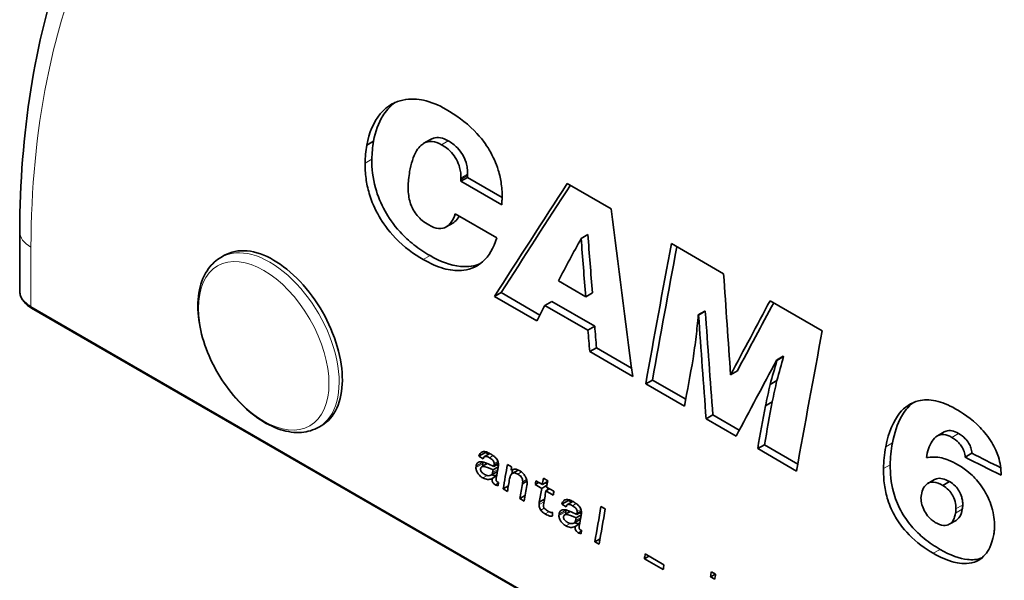
# Model space of a CAD drawing. Units: millimetres. Extents: x 16 to 3197, y -86 to 404.
# Drawn here: x 88 to 140, y 290 to 320 of the extents above; entities that cross this region are included whole.
import ezdxf

# ---------------------------------------------------------------- set-up
doc = ezdxf.new("R2010")
doc.units = ezdxf.units.MM
doc.header["$LTSCALE"] = 2
doc.layers.add('Spigoli tangenti', color=9, linetype='Continuous', lineweight=13, true_color=0x808080)
doc.layers.add('Visibile', color=7, linetype='Continuous', lineweight=35)

msp = doc.modelspace()

# ---------------------------------------------------------------- linework, layer by layer
at = {"layer": 'Spigoli tangenti'}
for p, q in [((110.0204, 313.357), (110.374, 313.5611)), ((106.0022, 312.3866), (106.3558, 312.5908)), ((111.0381, 311.6016), (111.3917, 311.8057)), ((111.0368, 311.5255), (111.3904, 311.7296)), ((109.059, 307.3213), (109.4126, 307.5254)), ((169.3827, 258.1149), (88.419, 304.8593)), ((136.857, 297.9748), (137.2107, 298.179)), ((133.3788, 297.4738), (133.7325, 297.678)), ((112.543, 296.9014), (112.7361, 297.0129)), ((111.8304, 296.3847), (112.184, 296.5888)), ((111.838, 296.4643), (112.1916, 296.6684)), ((112.7075, 296.1271), (112.9754, 296.2817)), ((112.7762, 296.5111), (113.001, 296.6409)), ((112.7839, 296.5908), (112.984, 296.7063)), ((133.2651, 296.3326), (133.6187, 296.5367)), ((112.1923, 295.843), (112.4123, 295.97)), ((114.0313, 296.0421), (114.2263, 296.1547)), ((114.2863, 295.6443), (114.4902, 295.762)), ((112.8425, 295.4811), (113.0136, 295.5799)), ((115.153, 294.4412), (115.4101, 294.5896)), ((115.2417, 294.148), (115.4222, 294.2522)), ((116.2032, 293.9441), (116.5567, 294.1482)), ((116.9081, 294.3812), (117.1012, 294.4927)), ((117.149, 294.0706), (117.3491, 294.1861)), ((137.054, 293.9986), (137.4076, 294.2028)), ((137.0754, 294.2234), (137.429, 294.4275)), ((115.4673, 293.9522), (115.6678, 294.068)), ((116.1955, 293.8645), (116.5491, 294.0686)), ((117.0726, 293.6069), (117.3405, 293.7615)), ((117.1413, 293.9909), (117.3661, 294.1207)), ((116.5575, 293.3228), (116.7775, 293.4498)), ((117.2076, 292.9609), (117.3787, 293.0597)), ((135.8823, 291.8835), (136.2359, 292.0877))]:
    msp.add_line(p, q, dxfattribs=at)
for centre, major_axis, ratio, start_param, end_param in [((89.8379, 308.7812), (-2, 0.0058), 0.5754193, 0, 0.7870621), ((100.9928, 302.974), (2.575, -4.46), 0.5773503, 0, 3.1415927), ((936.9471, 794.5939), (600, 1039.2305), 0.5773503, 2.3528556, 2.3560278), ((88.5604, 304.9409), (-0.1, -0.1732), 0.5773503, 5.4976204, 6.2831853)]:
    msp.add_ellipse(centre, major_axis=major_axis, ratio=ratio, start_param=start_param, end_param=end_param, dxfattribs=at)
msp.add_ellipse((100.6694, 302.7873), major_axis=(-2.4261, 4.2021), ratio=0.5773503, dxfattribs=at)
for points, knots in [([(88.4237, 307.9702), (88.4326, 311.0465), (88.7128, 313.9809), (90.1315, 321.0963), (91.6871, 324.9654), (96.04, 331.3715), (98.8609, 333.8781), (104.5102, 336.7051), (107.1102, 337.4443), (109.8775, 337.7194)], [0, 0, 0, 0, 1.126568, 1.126568, 2.9290769, 2.9290769, 4.7682227, 4.7682227, 6.0880622, 6.0880622, 6.0880622, 6.0880622]), ([(88.419, 304.8593), (88.3563, 304.8955), (88.2978, 304.9341), (88.0309, 305.1358), (87.8931, 305.3298), (87.8385, 305.5789), (87.8332, 305.6274), (87.8333, 305.6759)], [-0.28273306, -0.28273306, -0.28273306, -0.28273306, -0.25879798, -0.25879798, -0.16402689, -0.16402689, -0.14134998, -0.14134998, -0.14134998, -0.14134998])]:
    msp.add_open_spline(points, degree=3, knots=knots, dxfattribs=at)
at = {"layer": 'Visibile'}
for p, q in [((106.0891, 313.3343), (106.4427, 313.5384)), ((109.0865, 313.4296), (109.4402, 313.6338)), ((111.0352, 311.4355), (111.3889, 311.6397)), ((113.1889, 310.1921), (111.0352, 311.4355)), ((113.2074, 310.5897), (111.3889, 311.6397)), ((116.6335, 311.3177), (118.9474, 309.9818)), ((110.7376, 309.7154), (112.9209, 308.4549)), ((110.256, 309.0315), (110.6096, 309.2357)), ((117.3591, 308.4345), (117.7127, 308.6387)), ((122.1096, 308.156), (124.8565, 306.5701)), ((98.4178, 307.434), (98.6053, 307.5423)), ((116.1663, 306.1976), (117.6021, 305.3687)), ((112.7995, 305.3773), (113.1531, 305.5814)), ((115.1902, 304.4053), (113.1531, 305.5814)), ((117.6021, 305.3687), (117.9557, 305.5728)), ((115.0243, 304.0928), (112.7995, 305.3773)), ((115.4597, 304.9127), (115.8133, 305.1169)), ((118.0737, 303.8118), (115.8133, 305.1169)), ((127.3009, 305.1588), (130.0419, 303.5763)), ((169.4241, 258.0233), (88.4604, 304.7677)), ((117.7201, 303.6077), (115.4597, 304.9127)), ((123.5212, 304.4084), (123.8748, 304.6126)), ((123.539, 304.3982), (123.8926, 304.6023)), ((123.8926, 304.6023), (123.8748, 304.6126)), ((123.539, 304.3982), (123.5212, 304.4084)), ((117.7201, 303.6077), (118.0737, 303.8118)), ((117.8128, 302.4828), (118.1664, 302.687)), ((120.0732, 301.1778), (117.8128, 302.4828)), ((120.0153, 301.6195), (118.1664, 302.687)), ((127.6386, 302.0312), (127.9923, 302.2354)), ((127.6564, 302.021), (127.6386, 302.0312)), ((127.6564, 302.021), (128.0101, 302.2251)), ((128.0101, 302.2251), (127.9923, 302.2354)), ((125.2245, 301.2677), (125.5781, 301.4719)), ((120.7555, 300.7838), (121.1091, 300.988)), ((122.8633, 299.9752), (121.1091, 300.988)), ((127.3, 300.7601), (127.6536, 300.9643)), ((122.7964, 299.6055), (120.7555, 300.7838)), ((127.055, 299.6322), (127.4086, 299.8363)), ((123.9355, 298.9478), (124.2891, 299.152)), ((125.5137, 298.0367), (123.9355, 298.9478)), ((125.6794, 298.3493), (124.2891, 299.152)), ((103.5678, 298.514), (103.7252, 298.6049)), ((136.096, 298.0522), (136.4497, 298.2564)), ((126.6469, 297.3825), (127.0005, 297.5866)), ((128.6878, 296.2041), (126.6469, 297.3825)), ((128.7545, 296.5739), (127.0005, 297.5866)), ((111.9843, 296.9784), (112.3379, 297.1825)), ((112.2145, 296.8455), (111.9843, 296.9784)), ((112.2854, 296.9643), (112.5621, 297.1241)), ((112.5006, 297.0886), (112.3379, 297.1825)), ((137.5576, 296.9337), (137.9112, 297.1379)), ((112.1293, 296.4246), (112.4257, 296.5957)), ((112.7299, 296.2637), (112.9987, 296.4189)), ((112.7642, 296.4474), (113.0081, 296.5882)), ((113.4837, 296.5535), (113.7066, 296.4247)), ((113.7394, 296.078), (114.0522, 296.2586)), ((112.6192, 295.9903), (112.9592, 296.1866)), ((112.677, 295.8052), (112.9181, 295.9444)), ((114.9851, 295.6866), (115.3224, 295.4919)), ((115.381, 295.8266), (115.6039, 295.6979)), ((135.5938, 295.5538), (135.9474, 295.758)), ((113.261, 295.2647), (113.5333, 295.4219)), ((113.4839, 295.1359), (113.261, 295.2647)), ((114.2755, 295.5328), (114.5097, 295.668)), ((114.9491, 295.4904), (115.1371, 295.5989)), ((115.2879, 295.2948), (114.9491, 295.4904)), ((115.2879, 295.2948), (115.5623, 295.4532)), ((115.3224, 295.4919), (115.5957, 295.6497)), ((115.5764, 295.5364), (115.488, 295.5875)), ((115.5109, 295.166), (115.6988, 295.2746)), ((115.5468, 295.3623), (115.9305, 295.1408)), ((136.3881, 295.4433), (136.7417, 295.6475)), ((114.1427, 294.7556), (114.4156, 294.9132)), ((114.3671, 294.6261), (114.1427, 294.7556)), ((115.1594, 294.5602), (115.4325, 294.7179)), ((115.896, 294.9437), (115.5109, 295.166)), ((116.3494, 294.4582), (116.703, 294.6623)), ((116.8657, 294.5684), (116.703, 294.6623)), ((116.5796, 294.3253), (116.3494, 294.4582)), ((116.6506, 294.4441), (116.9273, 294.6039)), ((118.4056, 294.348), (118.6285, 294.2193)), ((116.4944, 293.9044), (116.7908, 294.0755)), ((116.9843, 293.4701), (117.3244, 293.6664)), ((117.0951, 293.7435), (117.3639, 293.8987)), ((117.1294, 293.9272), (117.3733, 294.068)), ((117.0421, 293.285), (117.2832, 293.4242)), ((136.7238, 293.4059), (137.0774, 293.6101)), ((118.0822, 292.4812), (118.3544, 292.6384)), ((118.3051, 292.3524), (118.0822, 292.4812)), ((120.6911, 291.5968), (120.927, 291.733)), ((121.6756, 291.0284), (120.6911, 291.5968)), ((120.7344, 291.8441), (121.7189, 291.2757)), ((124.1641, 290.6429), (124.4207, 290.791)), ((124.3871, 290.5142), (124.1641, 290.6429)), ((124.2093, 290.9131), (124.4337, 290.7835))]:
    msp.add_line(p, q, dxfattribs=at)
for centre, major_axis, ratio, start_param, end_param in [((959.3936, 781.6345), (599.75, 1038.7975), 0.5773503, 2.3360118, 2.3360887), ((959.3936, 781.6345), (600, 1039.2305), 0.5773503, 2.3360971, 2.336188), ((959.3936, 781.6345), (600, 1039.2305), 0.5773503, 2.3360202, 2.3360971), ((959.3936, 781.6345), (599.75, 1038.7975), 0.5773503, 2.3360887, 2.3361797), ((954.4556, 784.4854), (940.0162, 838.447), 0.2440529, 2.4134669, 2.4216351), ((954.4556, 784.4854), (939.6245, 838.0976), 0.2440529, 2.413865, 2.4216288), ((961.5472, 780.3911), (-600, -1039.2305), 0.5773503, 5.4775988, 5.4777807), ((970.809, 775.0438), (-396.4913, -1145.3687), 0.6686429, 5.3465446, 5.3547128), ((967.7558, 776.8065), (479.0411, 1104.7566), 0.6399019, 2.2621016, 2.265033), ((957.633, 782.6509), (-900.4955, -860.8254), 0.2889542, 5.5613732, 5.5643034), ((967.7558, 776.8065), (479.2408, 1105.2171), 0.6399019, 2.2621102, 2.2650404), ((966.9515, 777.2709), (734.8294, 958.7729), 0.4692598, 2.3945072, 2.4026753), ((966.9515, 777.2709), (734.5233, 958.3734), 0.4692598, 2.3949052, 2.4026691), ((975.2326, 772.4898), (-492.2928, -1098.4868), 0.6344397, 5.4096426, 5.4147339), ((966.5761, 777.4876), (900.2495, 860.9658), 0.2892358, 2.4173325, 2.4224238), ((966.5761, 777.4876), (899.8744, 860.6071), 0.2892358, 2.4177306, 2.4224163), ((957.6091, 782.6647), (-900.7214, -860.6965), 0.2886957, 5.5659899, 5.5670668), ((973.7238, 773.3609), (490.8887, 1098.6517), 0.6349534, 2.2702033, 2.2754433), ((970.3826, 775.2899), (-671.8998, -996.794), 0.5251591, 5.5141429, 5.5153457), ((973.7238, 773.3609), (491.0933, 1099.1097), 0.6349534, 2.2702117, 2.2754495), ((967.7288, 776.8221), (479.3142, 1105.1796), 0.639872, 2.2667871, 2.267864), ((967.7288, 776.8221), (479.1145, 1104.7191), 0.639872, 2.2667805, 2.2678578), ((974.8838, 772.6912), (-734.8294, -958.7729), 0.4692598, 5.5360998, 5.544268), ((969.6515, 775.7121), (-705.012, -976.8282), 0.4969185, 5.5294031, 5.5306688), ((968.9874, 776.0955), (-735.0922, -958.6138), 0.4690071, 5.5415859, 5.5443551), ((968.1039, 776.6055), (-900.4921, -860.8273), 0.2889582, 5.5618419, 5.5670798), ((971.4439, 774.6772), (791.438, 924.6418), 0.4115755, 2.4125945, 2.4140631), ((971.4439, 774.6772), (791.1083, 924.2565), 0.4115755, 2.4125861, 2.4140553), ((972.3631, 774.1465), (755.5023, 945.6812), 0.4486056, 2.405378, 2.4066512), ((972.3631, 774.1465), (755.8172, 946.0754), 0.4486056, 2.4053858, 2.4066585), ((972.8416, 773.8702), (734.5898, 958.3332), 0.4691958, 2.4001937, 2.4026912), ((972.8416, 773.8702), (734.896, 958.7326), 0.4691958, 2.4002009, 2.4026974), ((705.0579, 928.4752), (13513.2528, -6787.8249), 0.0541695, 4.6975995, 4.6977393), ((705.0579, 928.4752), (13507.6223, -6784.9966), 0.0541695, 4.6976081, 4.6977204), ((960.4287, 781.0368), (729.6289, 961.9227), 0.4742303, 2.4101676, 2.4103195), ((960.3225, 781.0982), (744.0649, 953.1819), 0.4602864, 2.4146167, 2.4146884), ((960.6234, 780.9244), (-733.2036, -959.7575), 0.4708202, 5.5526539, 5.5533211), ((961.5222, 780.4055), (-600, -1039.2305), 0.5773503, 5.4916422, 5.4917139), ((961.0286, 780.6905), (735.0803, 958.621), 0.4690185, 2.4112706, 2.412709), ((961.2753, 780.5481), (-732.2089, -960.36), 0.471772, 5.5519029, 5.5521008), ((961.0286, 780.6905), (734.774, 958.2216), 0.4690185, 2.4117997, 2.4120437), ((961.2505, 780.5624), (-735.2532, -958.5163), 0.4688522, 5.5536166, 5.5543589), ((962.4792, 779.853), (741.1827, 954.9263), 0.4631067, 2.413252, 2.4134721), ((962.8601, 779.6331), (735.9595, 958.0886), 0.4681718, 2.4111874, 2.4115611), ((963.1094, 779.4891), (-732.9403, -959.917), 0.4710723, 5.5517755, 5.5521492), ((920.0077, 804.3739), (8014.5929, -3585.4207), 0.0905918, 4.6521077, 4.6521162), ((960.7185, 780.8695), (-740.417, -955.3898), 0.4638529, 5.5558325, 5.5560355), ((961.9169, 780.1776), (734.0538, 959.2426), 0.4700049, 2.4115009, 2.4123677), ((962.1485, 780.0439), (-732.9347, -959.9204), 0.4710777, 5.5526711, 5.5535857), ((963.0294, 779.5353), (-600, -1039.2305), 0.5773503, 5.4917497, 5.4918248), ((962.8563, 779.6353), (736.4286, 957.8045), 0.4677193, 2.4119355, 2.4127562), ((962.8563, 779.6353), (736.1218, 957.4055), 0.4677193, 2.412127, 2.412253), ((963.0808, 779.5057), (-736.2342, -957.9223), 0.467907, 5.5534642, 5.5543054), ((963.467, 779.2827), (-736.0995, -958.0038), 0.4680369, 5.5531998, 5.5534199), ((963.8952, 779.0354), (-600, -1039.2305), 0.5773503, 5.49241, 5.4924442), ((965.8492, 777.9073), (735.1823, 958.5592), 0.4689204, 2.4106594, 2.4127428), ((966.0721, 777.7786), (-735.1823, -958.5592), 0.4689204, 5.552252, 5.5543354), ((963.6293, 779.189), (-730.0903, -961.6432), 0.4737917, 5.5523415, 5.5525633), ((964.7938, 778.5166), (729.6289, 961.9227), 0.4742303, 2.4101676, 2.4103195), ((964.6876, 778.578), (744.0649, 953.1819), 0.4602864, 2.4146167, 2.4146884), ((964.9886, 778.4042), (-733.2036, -959.7575), 0.4708202, 5.5526539, 5.5533211), ((965.8874, 777.8853), (-600, -1039.2305), 0.5773503, 5.4916422, 5.4917139), ((924.3729, 801.8537), (8014.5929, -3585.4207), 0.0905918, 4.6521077, 4.6521162), ((965.0837, 778.3493), (-740.417, -955.3898), 0.4638529, 5.5558325, 5.5560355), ((968.3504, 776.4633), (736.5723, 957.7175), 0.4675807, 2.4122932, 2.4125696), ((969.3349, 775.8949), (-736.5723, -957.7175), 0.4675807, 5.5538858, 5.5541623), ((971.7045, 774.5267), (730.9059, 961.1492), 0.4730154, 2.4093089, 2.4096092), ((971.8952, 774.4167), (-734.6751, -958.8664), 0.4694082, 5.5521691, 5.5524694)]:
    msp.add_ellipse(centre, major_axis=major_axis, ratio=ratio, start_param=start_param, end_param=end_param, dxfattribs=at)
for points, knots in [([(87.8379, 308.787), (87.8454, 311.3662), (88.0368, 313.8597), (88.7899, 318.6168), (89.3516, 320.8803), (90.8402, 325.1196), (91.7671, 327.0954), (93.9712, 330.7014), (95.2487, 332.3313), (98.1216, 335.1859), (99.7169, 336.4101), (101.4435, 337.4069)], [0, 0, 0, 0, 0.9112085, 0.9112085, 1.8224171, 1.8224171, 2.7336256, 2.7336256, 3.6448341, 3.6448341, 4.5560427, 4.5560427, 4.5560427, 4.5560427]), ([(106.0891, 313.3343), (106.2137, 313.9994), (106.4415, 314.5501), (107.1803, 315.4289), (107.6126, 315.6238), (108.3989, 315.7975), (108.7789, 315.7548), (109.4592, 315.6083), (109.8559, 315.448), (110.2599, 315.2148)], [0, 0, 0, 0, 0.2700594, 0.2700594, 0.5593099, 0.5593099, 0.8803195, 0.8803195, 1.3085452, 1.3085452, 1.3085452, 1.3085452]), ([(106.4427, 313.5384), (106.5382, 314.0483), (106.6962, 314.5009), (107.0698, 315.0965), (107.276, 315.3576), (107.5688, 315.5677)], [-1.8368243, -1.8368243, -1.8368243, -1.8368243, -1.1448453, -1.1448453, -0.7353794, -0.7353794, -0.7353794, -0.7353794]), ([(110.2599, 315.2148), (110.7548, 314.9291), (111.2747, 314.5639), (112.1231, 313.7089), (112.3694, 313.3503), (112.7323, 312.7409), (112.8898, 312.3875), (113.0776, 311.774), (113.1297, 311.5295), (113.1984, 311.0283), (113.211, 310.7743), (113.2067, 310.5312)], [0, 0, 0, 0, 0.20995252, 0.20995252, 0.38523528, 0.38523528, 0.60788421, 0.60788421, 0.75888077, 0.75888077, 0.92410731, 0.92410731, 0.92410731, 0.92410731]), ([(106.0022, 312.3866), (106.0047, 312.5472), (106.0134, 312.7044), (106.0424, 313.0205), (106.0633, 313.1794), (106.0891, 313.3343)], [0, 0, 0, 0, 0.05848863, 0.05848863, 0.12050035, 0.12050035, 0.12050035, 0.12050035]), ([(106.3558, 312.5908), (106.3583, 312.7517), (106.3671, 312.9091), (106.3961, 313.2251), (106.4169, 313.3838), (106.4427, 313.5384)], [-0.12049668, -0.12049668, -0.12049668, -0.12049668, -0.06191273, -0.06191273, 0, 0, 0, 0]), ([(110.0204, 313.357), (109.852, 313.4542), (109.6885, 313.5132), (109.3785, 313.541), (109.242, 313.5108), (109.0079, 313.3901), (108.856, 313.282), (108.5272, 312.7409), (108.4145, 312.3427), (108.3422, 311.9427)], [0, 0, 0, 0, 0.07144746, 0.07144746, 0.14127528, 0.14127528, 0.20552521, 0.20552521, 0.28351865, 0.28351865, 0.28351865, 0.28351865]), ([(110.374, 313.5611), (110.2331, 313.6425), (110.0949, 313.6976), (109.8262, 313.7452), (109.7028, 313.7364), (109.5423, 313.6851), (109.492, 313.664), (109.44, 313.6341)], [-0.51548983, -0.51548983, -0.51548983, -0.51548983, -0.41127741, -0.41127741, -0.30698666, -0.30698666, -0.26365421, -0.26365421, -0.26365421, -0.26365421]), ([(111.0381, 311.6016), (111.0411, 311.7748), (111.0238, 311.9615), (110.9329, 312.2992), (110.8761, 312.441), (110.7241, 312.7164), (110.6352, 312.8389), (110.4595, 313.0312), (110.38, 313.104), (110.2075, 313.2409), (110.1136, 313.3032), (110.0204, 313.357)], [0, 0, 0, 0, 0.06303128, 0.06303128, 0.11037666, 0.11037666, 0.15732416, 0.15732416, 0.19255406, 0.19255406, 0.23216227, 0.23216227, 0.23216227, 0.23216227]), ([(111.3917, 311.8057), (111.3934, 311.9054), (111.3885, 312.0096), (111.361, 312.2137), (111.3402, 312.3128), (111.2563, 312.5907), (111.1871, 312.7259), (111.0536, 312.9571), (110.9587, 313.0812), (110.7023, 313.3471), (110.5365, 313.4674), (110.374, 313.5611)], [-0.18652031, -0.18652031, -0.18652031, -0.18652031, -0.16678603, -0.16678603, -0.14895648, -0.14895648, -0.11745906, -0.11745906, -0.06891943, -0.06891943, 0, 0, 0, 0]), ([(109.059, 307.3213), (108.5645, 307.6068), (108.0582, 307.9727), (107.1931, 308.8658), (106.9253, 309.2633), (106.5152, 309.9675), (106.3393, 310.3728), (106.1377, 311.057), (106.0834, 311.3197), (106.0117, 311.8559), (105.9981, 312.1268), (106.0022, 312.3866)], [0, 0, 0, 0, 0.20980637, 0.20980637, 0.39534157, 0.39534157, 0.62973776, 0.62973776, 0.77949209, 0.77949209, 0.94204766, 0.94204766, 0.94204766, 0.94204766]), ([(109.4126, 307.5254), (109.1281, 307.6897), (108.841, 307.8798), (108.314, 308.2969), (108.071, 308.5184), (107.4747, 309.1687), (107.2251, 309.5493), (106.8267, 310.2609), (106.6596, 310.6664), (106.3995, 311.6089), (106.3484, 312.1168), (106.3558, 312.5908)], [-0.56236906, -0.56236906, -0.56236906, -0.56236906, -0.48545528, -0.48545528, -0.41717095, -0.41717095, -0.30851884, -0.30851884, -0.17262357, -0.17262357, 0, 0, 0, 0]), ([(108.3422, 311.9427), (108.3196, 311.8052), (108.3, 311.6624), (108.2739, 311.3954), (108.2655, 311.2665), (108.2635, 311.1369)], [0, 0, 0, 0, 0.05496782, 0.05496782, 0.1021492, 0.1021492, 0.1021492, 0.1021492]), ([(108.2635, 311.1369), (108.2599, 310.9087), (108.2809, 310.66), (108.4053, 310.189), (108.4805, 310.0277), (108.5857, 309.8279), (108.6575, 309.7243), (108.8228, 309.5307), (108.9148, 309.4442), (109.1185, 309.2797), (109.2339, 309.2035), (109.3466, 309.1384)], [0, 0, 0, 0, 0.08310121, 0.08310121, 0.15426475, 0.15426475, 0.24858303, 0.24858303, 0.34742736, 0.34742736, 0.46435199, 0.46435199, 0.46435199, 0.46435199]), ([(113.2067, 310.5312), (113.2064, 310.5111), (113.2044, 310.4861), (113.1998, 310.4363), (113.1958, 310.4022), (113.192, 310.372)], [0, 0, 0, 0, 0.007318734, 0.007318734, 0.019291271, 0.019291271, 0.019291271, 0.019291271]), ([(109.3466, 309.1384), (109.5241, 309.036), (109.6995, 308.9669), (110.0458, 308.9326), (110.1665, 308.9823), (110.3541, 309.085), (110.4492, 309.1746), (110.6167, 309.4084), (110.6847, 309.5551), (110.7376, 309.7154)], [0, 0, 0, 0, 0.07528635, 0.07528635, 0.15764353, 0.15764353, 0.28208249, 0.28208249, 0.41846899, 0.41846899, 0.41846899, 0.41846899]), ([(110.6095, 309.2359), (110.6461, 309.2567), (110.6842, 309.2827), (110.8116, 309.39), (110.8862, 309.4846), (110.9489, 309.5934)], [-0.136962332, -0.136962332, -0.136962332, -0.136962332, -0.111457282, -0.111457282, -0.052906736, -0.052906736, -0.052906736, -0.052906736]), ([(87.8332, 305.6759), (87.8332, 305.8831), (87.8333, 306.0904), (87.8336, 306.505), (87.8338, 306.7124), (87.8343, 307.1271), (87.8346, 307.3345), (87.8354, 307.7494), (87.8358, 307.9569), (87.8368, 308.3719), (87.8373, 308.5794), (87.8379, 308.787)], [0.0001667677, 0.0001667677, 0.0001667677, 0.0001667677, 0.0008011951, 0.0008011951, 0.0014356224, 0.0014356224, 0.0020700497, 0.0020700497, 0.002704477, 0.002704477, 0.0033389044, 0.0033389044, 0.0033389044, 0.0033389044]), ([(112.9209, 308.4549), (112.7611, 307.9324), (112.5206, 307.4992), (111.809, 306.8804), (111.3983, 306.7753), (110.7708, 306.7244), (110.4543, 306.7607), (109.7732, 306.9543), (109.4171, 307.1145), (109.059, 307.3213)], [0, 0, 0, 0, 0.23087383, 0.23087383, 0.47539445, 0.47539445, 0.69898949, 0.69898949, 0.93348354, 0.93348354, 0.93348354, 0.93348354]), ([(98.6053, 307.5423), (98.6053, 307.5423), (98.6053, 307.5423), (98.9315, 307.7306), (99.3436, 307.8194), (100.2445, 307.7326), (100.7331, 307.5571), (101.1904, 307.2931)], [4.26790249, 4.26790249, 4.26790249, 4.26790249, 4.26790548, 4.26790548, 4.4618994, 4.4618994, 4.65589332, 4.65589332, 4.65589332, 4.65589332]), ([(103.5678, 298.514), (103.2905, 298.3539), (102.976, 298.261), (102.296, 298.2093), (101.9287, 298.2606), (101.155, 298.5062), (100.7478, 298.7166), (99.9523, 299.2744), (99.5647, 299.6256), (98.8542, 300.4255), (98.5312, 300.8733), (97.9779, 301.8218), (97.7474, 302.322), (97.4003, 303.3308), (97.284, 303.8391), (97.1827, 304.8201), (97.1982, 305.2926), (97.3749, 306.1466), (97.5337, 306.5314), (97.9457, 307.0883), (98.1655, 307.2884), (98.4178, 307.434)], [3.9269908, 3.9269908, 3.9269908, 3.9269908, 4.1974724, 4.1974724, 4.4910068, 4.4910068, 4.8192237, 4.8192237, 5.1558348, 5.1558348, 5.4900294, 5.4900294, 5.8228688, 5.8228688, 6.1569396, 6.1569396, 6.4934989, 6.4934989, 6.8224732, 6.8224732, 7.0685835, 7.0685835, 7.0685835, 7.0685835]), ([(101.1904, 307.2931), (101.6476, 307.0291), (102.1344, 306.6414), (103.028, 305.6922), (103.4348, 305.1306), (104.0757, 304.0073), (104.3525, 303.3707), (104.7175, 302.1162), (104.8056, 301.4984), (104.8003, 300.4393), (104.7064, 299.9275), (104.331, 299.1039), (104.0494, 298.7921), (103.7252, 298.6049)], [1.5519644, 1.5519644, 1.5519644, 1.5519644, 1.7459584, 1.7459584, 1.9399523, 1.9399523, 2.1339515, 2.1339515, 2.3279508, 2.3279508, 2.5219463, 2.5219463, 2.7159413, 2.7159413, 2.7159413, 2.7159413]), ([(112.0643, 307.1096), (111.7776, 306.9848), (111.4242, 306.9174), (110.4989, 307.0049), (109.9618, 307.2084), (109.4126, 307.5254)], [-0.42230959, -0.42230959, -0.42230959, -0.42230959, -0.23301227, -0.23301227, 0, 0, 0, 0]), ([(87.8332, 305.6759), (87.8332, 305.6033), (87.8431, 305.5308), (87.8818, 305.39), (87.9104, 305.3216), (87.9836, 305.1916), (88.0281, 305.1298), (88.1307, 305.0136), (88.1887, 304.9591), (88.3163, 304.8577), (88.3859, 304.8108), (88.4604, 304.7677)], [0.14134998, 0.14134998, 0.14134998, 0.14134998, 0.1696266, 0.1696266, 0.19790321, 0.19790321, 0.22617983, 0.22617983, 0.25445645, 0.25445645, 0.28273306, 0.28273306, 0.28273306, 0.28273306]), ([(133.3788, 297.4738), (133.5357, 298.2753), (133.7945, 298.8536), (134.3759, 299.5691), (134.7074, 299.7978), (135.3797, 299.9608), (135.6848, 299.9631), (136.3405, 299.8276), (136.6858, 299.6844), (137.0357, 299.4824)], [0, 0, 0, 0, 0.32737039, 0.32737039, 0.59883011, 0.59883011, 0.78758871, 0.78758871, 0.9860059, 0.9860059, 0.9860059, 0.9860059]), ([(133.7325, 297.678), (133.8337, 298.1951), (133.9875, 298.6707), (134.3372, 299.2953), (134.5325, 299.5809), (134.834, 299.8041)], [-2.8453462, -2.8453462, -2.8453462, -2.8453462, -1.5831949, -1.5831949, -0.8745688, -0.8745688, -0.8745688, -0.8745688]), ([(137.0357, 299.4824), (137.3834, 299.2816), (137.8783, 298.9644), (138.5713, 298.2581), (138.7822, 298.0027), (139.1227, 297.4377), (139.2359, 297.1694), (139.3561, 296.7887), (139.3911, 296.6309), (139.4383, 296.3064), (139.4479, 296.1412), (139.4467, 295.9829)], [0, 0, 0, 0, 0.14750572, 0.14750572, 0.22135089, 0.22135089, 0.28930781, 0.28930781, 0.33837854, 0.33837854, 0.39236705, 0.39236705, 0.39236705, 0.39236705]), ([(137.2107, 298.179), (137.0917, 298.2476), (136.9741, 298.2964), (136.7502, 298.3392), (136.6492, 298.334), (136.5187, 298.2919), (136.4831, 298.2757), (136.4497, 298.2564)], [-0.29859136, -0.29859136, -0.29859136, -0.29859136, -0.25381949, -0.25381949, -0.21049499, -0.21049499, -0.19265676, -0.19265676, -0.19265676, -0.19265676]), ([(136.857, 297.9748), (136.7127, 298.0581), (136.5714, 298.1115), (136.3147, 298.1353), (136.2063, 298.1121), (135.9792, 297.9894), (135.8822, 297.8709), (135.6651, 297.5394), (135.5739, 297.2327), (135.5197, 296.9081)], [0, 0, 0, 0, 0.06123215, 0.06123215, 0.11684649, 0.11684649, 0.19262144, 0.19262144, 0.36594723, 0.36594723, 0.36594723, 0.36594723]), ([(137.5576, 296.9337), (137.5523, 297.0314), (137.5355, 297.1346), (137.4731, 297.322), (137.4359, 297.4013), (137.3404, 297.5542), (137.2825, 297.6266), (137.1088, 297.8102), (136.9815, 297.903), (136.857, 297.9748)], [0, 0, 0, 0, 0.0341701, 0.0341701, 0.06106524, 0.06106524, 0.08836578, 0.08836578, 0.14120028, 0.14120028, 0.14120028, 0.14120028]), ([(137.9112, 297.1379), (137.9063, 297.2277), (137.8917, 297.3224), (137.8372, 297.5002), (137.8028, 297.579), (137.6964, 297.7599), (137.624, 297.8447), (137.4547, 298.02), (137.3313, 298.1093), (137.2107, 298.179)], [-0.11938806, -0.11938806, -0.11938806, -0.11938806, -0.09667787, -0.09667787, -0.07754209, -0.07754209, -0.0511935, -0.0511935, 0, 0, 0, 0]), ([(133.2651, 296.3326), (133.268, 296.5227), (133.2796, 296.709), (133.3174, 297.0891), (133.3453, 297.2844), (133.3788, 297.4738)], [0, 0, 0, 0, 0.06924898, 0.06924898, 0.1456615, 0.1456615, 0.1456615, 0.1456615]), ([(133.6187, 296.5367), (133.6216, 296.7273), (133.6332, 296.914), (133.6711, 297.294), (133.6989, 297.4889), (133.7325, 297.678)], [-0.1456398, -0.1456398, -0.1456398, -0.1456398, -0.07624758, -0.07624758, 0, 0, 0, 0]), ([(111.9843, 296.9784), (112.0032, 297.052), (112.0331, 297.1148), (112.1195, 297.1994), (112.1686, 297.2191), (112.2687, 297.2305), (112.3227, 297.2227), (112.4432, 297.1861), (112.5102, 297.1542), (112.5761, 297.1161)], [0, 0, 0, 0, 0.03184327, 0.03184327, 0.06110518, 0.06110518, 0.08992121, 0.08992121, 0.12293026, 0.12293026, 0.12293026, 0.12293026]), ([(112.543, 296.9014), (112.4814, 296.937), (112.4197, 296.9655), (112.3297, 296.9808), (112.3074, 296.9747), (112.2743, 296.9599), (112.2587, 296.9447), (112.2319, 296.9029), (112.2218, 296.875), (112.2145, 296.8455)], [0, 0, 0, 0, 0.02612419, 0.02612419, 0.04547102, 0.04547102, 0.07371068, 0.07371068, 0.10611755, 0.10611755, 0.10611755, 0.10611755]), ([(112.7839, 296.5908), (112.784, 296.6144), (112.7815, 296.64), (112.7692, 296.6847), (112.7619, 296.7029), (112.7418, 296.739), (112.7303, 296.7542), (112.6973, 296.7919), (112.6722, 296.8137), (112.6147, 296.858), (112.5775, 296.8815), (112.543, 296.9014)], [0, 0, 0, 0, 0.008636161, 0.008636161, 0.014714795, 0.014714795, 0.021027144, 0.021027144, 0.032743859, 0.032743859, 0.049742825, 0.049742825, 0.049742825, 0.049742825]), ([(112.5761, 297.1161), (112.6368, 297.0811), (112.7026, 297.0394), (112.8084, 296.9573), (112.8535, 296.9169), (112.89, 296.8727)], [0, 0, 0, 0, 0.025727128, 0.025727128, 0.045487855, 0.045487855, 0.045487855, 0.045487855]), ([(112.89, 296.8727), (112.9162, 296.8412), (112.9393, 296.8067), (112.9754, 296.734), (112.9879, 296.6986), (113.0066, 296.6194), (113.0103, 296.577), (113.0101, 296.5375)], [0, 0, 0, 0, 0.012663631, 0.012663631, 0.024435229, 0.024435229, 0.038918246, 0.038918246, 0.038918246, 0.038918246]), ([(135.5197, 296.9081), (135.7698, 296.9484), (136.0519, 296.9584), (136.5256, 296.8453), (136.8, 296.7489), (137.2026, 296.5165)], [0, 0, 0, 0, 0.12412659, 0.12412659, 0.20753133, 0.20753133, 0.20753133, 0.20753133]), ([(112.1923, 295.843), (112.1308, 295.8786), (112.0671, 295.924), (111.9621, 296.0307), (111.9297, 296.0765), (111.8848, 296.1513), (111.8665, 296.1912), (111.8454, 296.258), (111.8397, 296.2831), (111.832, 296.3343), (111.8303, 296.36), (111.8304, 296.3847)], [0, 0, 0, 0, 0.02612413, 0.02612413, 0.04762656, 0.04762656, 0.07059597, 0.07059597, 0.08481177, 0.08481177, 0.1001678, 0.1001678, 0.1001678, 0.1001678]), ([(111.8304, 296.3847), (111.8305, 296.3974), (111.8312, 296.4101), (111.8338, 296.4365), (111.8357, 296.4507), (111.838, 296.4643)], [0, 0, 0, 0, 0.004675583, 0.004675583, 0.010220461, 0.010220461, 0.010220461, 0.010220461]), ([(111.838, 296.4643), (111.848, 296.5241), (111.8672, 296.5749), (111.9267, 296.6489), (111.9633, 296.6715), (112.065, 296.6994), (112.1337, 296.6946), (112.2035, 296.6786)], [0, 0, 0, 0, 0.02431148, 0.02431148, 0.046808275, 0.046808275, 0.077712234, 0.077712234, 0.077712234, 0.077712234]), ([(112.0739, 296.2996), (112.0738, 296.2801), (112.0762, 296.2592), (112.0877, 296.2195), (112.0952, 296.2019), (112.1156, 296.1662), (112.1283, 296.1492), (112.1608, 296.1125), (112.1818, 296.0938), (112.2281, 296.0577), (112.2555, 296.0401), (112.2817, 296.025)], [0, 0, 0, 0, 0.007151123, 0.007151123, 0.013067178, 0.013067178, 0.019497186, 0.019497186, 0.028361149, 0.028361149, 0.039499066, 0.039499066, 0.039499066, 0.039499066]), ([(112.0785, 296.344), (112.0772, 296.3356), (112.076, 296.326), (112.0745, 296.3122), (112.0739, 296.3052), (112.0739, 296.2996)], [0, 0, 0, 0, 0.0033605723, 0.0033605723, 0.0053704266, 0.0053704266, 0.0053704266, 0.0053704266]), ([(112.7299, 296.2637), (112.5027, 296.3612), (112.3282, 296.4245), (112.2079, 296.4413), (112.1679, 296.4439), (112.1203, 296.4204), (112.1079, 296.4099), (112.0887, 296.3813), (112.0822, 296.364), (112.0785, 296.344)], [0, 0, 0, 0, 0.09713731, 0.09713731, 0.12345223, 0.12345223, 0.13500857, 0.13500857, 0.14640656, 0.14640656, 0.14640656, 0.14640656]), ([(112.184, 296.5888), (112.184, 296.6016), (112.1848, 296.6143), (112.1873, 296.6406), (112.1893, 296.6548), (112.1916, 296.6684)], [-0.010211666, -0.010211666, -0.010211666, -0.010211666, -0.005540102, -0.005540102, 0, 0, 0, 0]), ([(112.2035, 296.6786), (112.2416, 296.6698), (112.3151, 296.6412), (112.494, 296.5681), (112.6471, 296.5002), (112.7642, 296.4474)], [0, 0, 0, 0, 0.016840797, 0.016840797, 0.049871029, 0.049871029, 0.049871029, 0.049871029]), ([(112.7762, 296.5111), (112.7785, 296.5245), (112.7805, 296.5383), (112.783, 296.5648), (112.7838, 296.5777), (112.7839, 296.5908)], [0, 0, 0, 0, 0.005457127, 0.005457127, 0.010253587, 0.010253587, 0.010253587, 0.010253587]), ([(113.0098, 296.4671), (113.0077, 296.4588), (113.0054, 296.4497), (113.0021, 296.4355), (113.0005, 296.4286), (112.9994, 296.4226)], [0, 0, 0, 0, 0.0035852265, 0.0035852265, 0.0060535526, 0.0060535526, 0.0060535526, 0.0060535526]), ([(113.6766, 296.2469), (113.745, 296.2835), (113.82, 296.3071), (113.9236, 296.299), (113.9602, 296.2932), (114.0502, 296.2611), (114.0921, 296.2409), (114.134, 296.2167)], [0, 0, 0, 0, 0.040027122, 0.040027122, 0.053375992, 0.053375992, 0.064643205, 0.064643205, 0.064643205, 0.064643205]), ([(114.134, 296.2167), (114.1927, 296.1828), (114.2519, 296.1393), (114.3475, 296.0398), (114.384, 295.9916), (114.4378, 295.8991), (114.4653, 295.8449), (114.4969, 295.7401), (114.5045, 295.7049), (114.5147, 295.633), (114.5169, 295.5966), (114.5167, 295.5617)], [0, 0, 0, 0, 0.024916309, 0.024916309, 0.043718685, 0.043718685, 0.056993013, 0.056993013, 0.063845578, 0.063845578, 0.071325693, 0.071325693, 0.071325693, 0.071325693]), ([(135.8823, 291.8835), (135.452, 292.1319), (135.0073, 292.4498), (134.2605, 293.2136), (134.0396, 293.5396), (133.7244, 294.0711), (133.5914, 294.3728), (133.4074, 294.9518), (133.3505, 295.2185), (133.2744, 295.7718), (133.2609, 296.0592), (133.2651, 296.3326)], [0, 0, 0, 0, 0.18255778, 0.18255778, 0.34020016, 0.34020016, 0.52995002, 0.52995002, 0.69438864, 0.69438864, 0.88099398, 0.88099398, 0.88099398, 0.88099398]), ([(136.2359, 292.0877), (135.9597, 292.2471), (135.6794, 292.4342), (135.1744, 292.8457), (134.945, 293.064), (134.5218, 293.5592), (134.329, 293.8335), (133.9955, 294.4475), (133.869, 294.7777), (133.6518, 295.6058), (133.6119, 296.0921), (133.6187, 296.5367)], [-0.58963548, -0.58963548, -0.58963548, -0.58963548, -0.47291172, -0.47291172, -0.37135148, -0.37135148, -0.2713785, -0.2713785, -0.16195036, -0.16195036, 0, 0, 0, 0]), ([(137.2026, 296.5165), (137.6582, 296.2534), (137.9322, 295.9786), (138.2795, 295.605), (138.4715, 295.3509), (138.7177, 294.9092), (138.8464, 294.6548), (139.0167, 294.1009), (139.0499, 293.9025), (139.0929, 293.608), (139.1044, 293.4355), (139.1018, 293.2696)], [0, 0, 0, 0, 0.19326767, 0.19326767, 0.49199449, 0.49199449, 0.65635794, 0.65635794, 0.77710745, 0.77710745, 0.96456587, 0.96456587, 0.96456587, 0.96456587]), ([(112.677, 295.8052), (112.6058, 295.7727), (112.5263, 295.7544), (112.3993, 295.7643), (112.3585, 295.7725), (112.2756, 295.8), (112.2342, 295.8189), (112.1923, 295.843)], [0, 0, 0, 0, 0.040342499, 0.040342499, 0.058526795, 0.058526795, 0.07626938, 0.07626938, 0.07626938, 0.07626938]), ([(112.2817, 296.025), (112.3451, 295.9884), (112.4064, 295.9664), (112.5274, 295.9551), (112.5806, 295.9685), (112.6407, 296.0024), (112.661, 296.0204), (112.6917, 296.0674), (112.7019, 296.0949), (112.7075, 296.1271)], [0, 0, 0, 0, 0.026911827, 0.026911827, 0.055548931, 0.055548931, 0.073591984, 0.073591984, 0.090765224, 0.090765224, 0.090765224, 0.090765224]), ([(112.9231, 295.9737), (112.877, 295.9641), (112.8282, 295.9611), (112.7318, 295.9718), (112.686, 295.9833), (112.6391, 296.0018)], [-0.057363415, -0.057363415, -0.057363415, -0.057363415, -0.03383677, -0.03383677, -0.013370623, -0.013370623, -0.013370623, -0.013370623]), ([(112.8425, 295.4811), (112.8167, 295.496), (112.7893, 295.5149), (112.75, 295.5534), (112.7361, 295.57), (112.7163, 295.6017), (112.7077, 295.618), (112.691, 295.6657), (112.6855, 295.6923), (112.6781, 295.7469), (112.6768, 295.7772), (112.677, 295.8052)], [0, 0, 0, 0, 0.010931203, 0.010931203, 0.01761543, 0.01761543, 0.022123389, 0.022123389, 0.027411646, 0.027411646, 0.033862222, 0.033862222, 0.033862222, 0.033862222]), ([(112.8901, 295.7527), (112.89, 295.7398), (112.8912, 295.7255), (112.8972, 295.7023), (112.9005, 295.6933), (112.9092, 295.6771), (112.914, 295.6702), (112.9239, 295.6589), (112.9287, 295.6544), (112.9391, 295.6459), (112.9449, 295.6421), (112.9506, 295.6388)], [0, 0, 0, 0, 0.004714117, 0.004714117, 0.007669314, 0.007669314, 0.01023134, 0.01023134, 0.012351314, 0.012351314, 0.014755219, 0.014755219, 0.014755219, 0.014755219]), ([(112.8977, 295.8239), (112.8954, 295.8121), (112.8934, 295.7998), (112.8909, 295.7761), (112.8902, 295.7646), (112.8901, 295.7527)], [0, 0, 0, 0, 0.0049055343, 0.0049055343, 0.0092486578, 0.0092486578, 0.0092486578, 0.0092486578]), ([(114.0313, 296.0421), (113.974, 296.0752), (113.9176, 296.0972), (113.8055, 296.1084), (113.7655, 296.0928), (113.7052, 296.0586), (113.6775, 296.0263), (113.6278, 295.9342), (113.61, 295.8688), (113.5988, 295.8008)], [0, 0, 0, 0, 0.02434094, 0.02434094, 0.05126846, 0.05126846, 0.09008961, 0.09008961, 0.14085945, 0.14085945, 0.14085945, 0.14085945]), ([(114.2863, 295.6443), (114.2865, 295.682), (114.283, 295.7237), (114.2653, 295.7922), (114.2554, 295.8187), (114.2355, 295.8557), (114.2225, 295.8784), (114.1763, 295.9339), (114.1512, 295.9575), (114.0952, 296.0027), (114.0627, 296.024), (114.0313, 296.0421)], [0, 0, 0, 0, 0.013802268, 0.013802268, 0.022550762, 0.022550762, 0.026381909, 0.026381909, 0.030053891, 0.030053891, 0.034538282, 0.034538282, 0.034538282, 0.034538282]), ([(136.7417, 295.6475), (136.6132, 295.718), (136.4834, 295.7736), (136.2498, 295.8264), (136.1466, 295.829), (136.0147, 295.7921), (135.9793, 295.7767), (135.9472, 295.7584)], [-0.187997874, -0.187997874, -0.187997874, -0.187997874, -0.150261286, -0.150261286, -0.116742817, -0.116742817, -0.102726783, -0.102726783, -0.102726783, -0.102726783]), ([(112.9859, 295.4268), (112.9594, 295.434), (112.9307, 295.4427), (112.8842, 295.4603), (112.8622, 295.4697), (112.8425, 295.4811)], [0, 0, 0, 0, 0.011624131, 0.011624131, 0.019959387, 0.019959387, 0.019959387, 0.019959387]), ([(114.2755, 295.5328), (114.279, 295.5503), (114.2816, 295.5684), (114.2852, 295.6056), (114.2862, 295.6247), (114.2863, 295.6443)], [0, 0, 0, 0, 0.007254704, 0.007254704, 0.014438922, 0.014438922, 0.014438922, 0.014438922]), ([(114.5164, 295.4879), (114.5143, 295.4796), (114.5122, 295.4713), (114.5087, 295.4576), (114.5073, 295.4522), (114.506, 295.4468)], [0, 0, 0, 0, 0.0035879345, 0.0035879345, 0.0059095435, 0.0059095435, 0.0059095435, 0.0059095435]), ([(136.3881, 295.4433), (136.2207, 295.5352), (136.0513, 295.6017), (135.744, 295.6277), (135.6471, 295.5861), (135.4971, 295.4955), (135.4265, 295.4194), (135.3142, 295.2166), (135.2769, 295.0915), (135.2551, 294.9536)], [0, 0, 0, 0, 0.07098853, 0.07098853, 0.14032044, 0.14032044, 0.2367482, 0.2367482, 0.33872898, 0.33872898, 0.33872898, 0.33872898]), ([(137.0754, 294.2234), (137.0772, 294.3434), (137.0638, 294.4716), (136.9873, 294.7474), (136.9323, 294.8572), (136.8345, 295.0312), (136.7675, 295.1229), (136.5956, 295.3056), (136.4921, 295.3833), (136.3881, 295.4433)], [0, 0, 0, 0, 0.04372319, 0.04372319, 0.09023603, 0.09023603, 0.15695899, 0.15695899, 0.24048055, 0.24048055, 0.24048055, 0.24048055]), ([(137.429, 294.4275), (137.43, 294.4922), (137.4265, 294.5595), (137.4087, 294.6932), (137.3951, 294.7588), (137.3394, 294.9509), (137.2894, 295.0559), (137.1848, 295.2403), (137.1179, 295.331), (136.9472, 295.5113), (136.8447, 295.588), (136.7417, 295.6475)], [-0.13885933, -0.13885933, -0.13885933, -0.13885933, -0.12243951, -0.12243951, -0.10725401, -0.10725401, -0.07868322, -0.07868322, -0.04368413, -0.04368413, 0, 0, 0, 0]), ([(116.3494, 294.4582), (116.3683, 294.5318), (116.3982, 294.5946), (116.4847, 294.6792), (116.5337, 294.6989), (116.6338, 294.7103), (116.6879, 294.7025), (116.8083, 294.6659), (116.8753, 294.634), (116.9412, 294.5959)], [0, 0, 0, 0, 0.03184327, 0.03184327, 0.06110518, 0.06110518, 0.08992121, 0.08992121, 0.12293026, 0.12293026, 0.12293026, 0.12293026]), ([(135.2348, 294.798), (135.2331, 294.684), (135.2474, 294.5632), (135.3155, 294.3225), (135.3627, 294.2114), (135.4758, 294.0073), (135.5537, 293.8859), (135.7102, 293.7159), (135.7621, 293.6676), (135.8723, 293.5788), (135.9299, 293.5398), (135.9878, 293.5064)], [0, 0, 0, 0, 0.04155456, 0.04155456, 0.07874001, 0.07874001, 0.11155972, 0.11155972, 0.12690696, 0.12690696, 0.14315119, 0.14315119, 0.14315119, 0.14315119]), ([(135.2419, 294.8706), (135.2402, 294.8561), (135.2381, 294.8379), (135.2359, 294.8146), (135.2349, 294.8039), (135.2348, 294.798)], [0, 0, 0, 0, 0.0056189168, 0.0056189168, 0.0088140291, 0.0088140291, 0.0088140291, 0.0088140291]), ([(135.2551, 294.9536), (135.2549, 294.9429), (135.2534, 294.9305), (135.249, 294.903), (135.2454, 294.8858), (135.2419, 294.8706)], [0, 0, 0, 0, 0.0038994723, 0.0038994723, 0.0093666894, 0.0093666894, 0.0093666894, 0.0093666894]), ([(115.2417, 294.148), (115.2201, 294.1788), (115.2023, 294.2114), (115.1758, 294.2775), (115.1672, 294.3089), (115.1552, 294.3748), (115.1529, 294.4089), (115.153, 294.4412)], [0, 0, 0, 0, 0.011378125, 0.011378125, 0.021742736, 0.021742736, 0.033560924, 0.033560924, 0.033560924, 0.033560924]), ([(115.153, 294.4412), (115.1531, 294.4568), (115.1531, 294.4725), (115.1533, 294.5076), (115.1564, 294.5347), (115.1594, 294.5602)], [0, 0, 0, 0, 0.005733079, 0.005733079, 0.012885789, 0.012885789, 0.012885789, 0.012885789]), ([(115.4673, 293.9522), (115.4241, 293.9772), (115.3789, 294.0074), (115.3031, 294.0733), (115.27, 294.1078), (115.2417, 294.148)], [0, 0, 0, 0, 0.018330389, 0.018330389, 0.033191332, 0.033191332, 0.033191332, 0.033191332]), ([(115.3792, 294.3795), (115.3791, 294.3617), (115.3813, 294.3427), (115.3916, 294.3067), (115.3984, 294.2908), (115.4167, 294.2588), (115.428, 294.2437), (115.4472, 294.2221), (115.4662, 294.2008), (115.5276, 294.149), (115.5598, 294.1273), (115.5913, 294.1091)], [0, 0, 0, 0, 0.006514637, 0.006514637, 0.011855549, 0.011855549, 0.017568734, 0.017568734, 0.02087833, 0.02087833, 0.024202561, 0.024202561, 0.024202561, 0.024202561]), ([(116.2032, 293.9441), (116.2131, 294.0039), (116.2324, 294.0547), (116.2918, 294.1287), (116.3284, 294.1513), (116.4302, 294.1792), (116.4988, 294.1744), (116.5686, 294.1584)], [0, 0, 0, 0, 0.02431148, 0.02431148, 0.046808275, 0.046808275, 0.077712234, 0.077712234, 0.077712234, 0.077712234]), ([(116.5491, 294.0686), (116.5491, 294.0814), (116.5499, 294.0941), (116.5524, 294.1204), (116.5544, 294.1346), (116.5567, 294.1482)], [-0.010211666, -0.010211666, -0.010211666, -0.010211666, -0.005540102, -0.005540102, 0, 0, 0, 0]), ([(116.5686, 294.1584), (116.6067, 294.1496), (116.6802, 294.1209), (116.8591, 294.0479), (117.0122, 293.9799), (117.1294, 293.9272)], [0, 0, 0, 0, 0.016840797, 0.016840797, 0.049871029, 0.049871029, 0.049871029, 0.049871029]), ([(116.9081, 294.3812), (116.8465, 294.4168), (116.7848, 294.4453), (116.6949, 294.4606), (116.6725, 294.4545), (116.6394, 294.4397), (116.6238, 294.4245), (116.597, 294.3827), (116.5869, 294.3548), (116.5796, 294.3253)], [0, 0, 0, 0, 0.02612419, 0.02612419, 0.04547102, 0.04547102, 0.07371068, 0.07371068, 0.10611755, 0.10611755, 0.10611755, 0.10611755]), ([(117.149, 294.0706), (117.1491, 294.0941), (117.1466, 294.1198), (117.1343, 294.1645), (117.127, 294.1827), (117.1069, 294.2188), (117.0954, 294.234), (117.0625, 294.2716), (117.0373, 294.2934), (116.9798, 294.3378), (116.9426, 294.3613), (116.9081, 294.3812)], [0, 0, 0, 0, 0.008636161, 0.008636161, 0.014714795, 0.014714795, 0.021027144, 0.021027144, 0.032743859, 0.032743859, 0.049742825, 0.049742825, 0.049742825, 0.049742825]), ([(116.9412, 294.5959), (117.0019, 294.5609), (117.0677, 294.5192), (117.1735, 294.4371), (117.2186, 294.3967), (117.2551, 294.3525)], [0, 0, 0, 0, 0.025727128, 0.025727128, 0.045487855, 0.045487855, 0.045487855, 0.045487855]), ([(117.2551, 294.3525), (117.2813, 294.321), (117.3044, 294.2865), (117.3405, 294.2138), (117.353, 294.1784), (117.3717, 294.0992), (117.3755, 294.0568), (117.3753, 294.0173)], [0, 0, 0, 0, 0.012663631, 0.012663631, 0.024435229, 0.024435229, 0.038918246, 0.038918246, 0.038918246, 0.038918246]), ([(137.054, 293.9986), (137.0604, 294.0354), (137.0655, 294.0732), (137.0726, 294.1481), (137.0748, 294.1853), (137.0754, 294.2234)], [0, 0, 0, 0, 0.014794783, 0.014794783, 0.028651759, 0.028651759, 0.028651759, 0.028651759]), ([(137.0775, 293.6099), (137.1316, 293.6412), (137.1816, 293.6845), (137.3188, 293.8594), (137.3752, 294.022), (137.4076, 294.2028)], [-0.10782331, -0.10782331, -0.10782331, -0.10782331, -0.07312492, -0.07312492, 0, 0, 0, 0]), ([(137.4076, 294.2028), (137.414, 294.2396), (137.4191, 294.2773), (137.4263, 294.3523), (137.4284, 294.3895), (137.429, 294.4275)], [-0.028653245, -0.028653245, -0.028653245, -0.028653245, -0.013856153, -0.013856153, 0, 0, 0, 0]), ([(115.8383, 293.8338), (115.7882, 293.8255), (115.7341, 293.8306), (115.648, 293.8609), (115.5851, 293.8842), (115.4673, 293.9522)], [0, 0, 0, 0, 0.025183125, 0.025183125, 0.037183114, 0.037183114, 0.037183114, 0.037183114]), ([(115.5913, 294.1091), (115.6563, 294.0716), (115.7178, 294.0416), (115.7804, 294.0263), (115.8013, 294.0226), (115.84, 294.0238), (115.8563, 294.027), (115.8711, 294.0333)], [0, 0, 0, 0, 0.027581924, 0.027581924, 0.037021141, 0.037021141, 0.044706746, 0.044706746, 0.044706746, 0.044706746]), ([(116.5575, 293.3228), (116.4959, 293.3584), (116.4322, 293.4038), (116.3272, 293.5105), (116.2948, 293.5563), (116.2499, 293.6311), (116.2316, 293.671), (116.2106, 293.7378), (116.2049, 293.7629), (116.1971, 293.8141), (116.1954, 293.8398), (116.1955, 293.8645)], [0, 0, 0, 0, 0.02612413, 0.02612413, 0.04762656, 0.04762656, 0.07059597, 0.07059597, 0.08481177, 0.08481177, 0.1001678, 0.1001678, 0.1001678, 0.1001678]), ([(116.1955, 293.8645), (116.1956, 293.8772), (116.1964, 293.8899), (116.1989, 293.9163), (116.2009, 293.9305), (116.2032, 293.9441)], [0, 0, 0, 0, 0.004675583, 0.004675583, 0.010220461, 0.010220461, 0.010220461, 0.010220461]), ([(116.439, 293.7794), (116.4389, 293.7598), (116.4413, 293.739), (116.4528, 293.6993), (116.4603, 293.6817), (116.4807, 293.646), (116.4934, 293.629), (116.5259, 293.5923), (116.5469, 293.5736), (116.5933, 293.5375), (116.6206, 293.5199), (116.6468, 293.5048)], [0, 0, 0, 0, 0.007151123, 0.007151123, 0.013067178, 0.013067178, 0.019497186, 0.019497186, 0.028361149, 0.028361149, 0.039499066, 0.039499066, 0.039499066, 0.039499066]), ([(116.4436, 293.8238), (116.4424, 293.8154), (116.4411, 293.8058), (116.4397, 293.792), (116.439, 293.785), (116.439, 293.7794)], [0, 0, 0, 0, 0.0033605723, 0.0033605723, 0.0053704266, 0.0053704266, 0.0053704266, 0.0053704266]), ([(117.0951, 293.7435), (116.8678, 293.841), (116.6933, 293.9043), (116.573, 293.9211), (116.5331, 293.9237), (116.4855, 293.9002), (116.4731, 293.8897), (116.4538, 293.8611), (116.4473, 293.8438), (116.4436, 293.8238)], [0, 0, 0, 0, 0.09713731, 0.09713731, 0.12345223, 0.12345223, 0.13500857, 0.13500857, 0.14640656, 0.14640656, 0.14640656, 0.14640656]), ([(117.1413, 293.9909), (117.1437, 294.0043), (117.1456, 294.0181), (117.1482, 294.0446), (117.1489, 294.0575), (117.149, 294.0706)], [0, 0, 0, 0, 0.005457127, 0.005457127, 0.010253587, 0.010253587, 0.010253587, 0.010253587]), ([(117.3749, 293.9469), (117.3728, 293.9386), (117.3706, 293.9295), (117.3672, 293.9153), (117.3657, 293.9084), (117.3645, 293.9024)], [0, 0, 0, 0, 0.0035852265, 0.0035852265, 0.0060535526, 0.0060535526, 0.0060535526, 0.0060535526]), ([(135.9878, 293.5064), (136.1355, 293.4211), (136.2828, 293.3616), (136.5547, 293.333), (136.6511, 293.3646), (136.8078, 293.4537), (136.8767, 293.5288), (136.9899, 293.7309), (137.0291, 293.8596), (137.054, 293.9986)], [0, 0, 0, 0, 0.06263764, 0.06263764, 0.12358641, 0.12358641, 0.19896748, 0.19896748, 0.28220763, 0.28220763, 0.28220763, 0.28220763]), ([(117.0421, 293.285), (116.9709, 293.2525), (116.8914, 293.2342), (116.7644, 293.2441), (116.7237, 293.2523), (116.6407, 293.2798), (116.5993, 293.2986), (116.5575, 293.3228)], [0, 0, 0, 0, 0.040342499, 0.040342499, 0.058526795, 0.058526795, 0.07626938, 0.07626938, 0.07626938, 0.07626938]), ([(116.6468, 293.5048), (116.7102, 293.4682), (116.7715, 293.4462), (116.8926, 293.4349), (116.9457, 293.4483), (117.0059, 293.4822), (117.0261, 293.5002), (117.0568, 293.5472), (117.0671, 293.5747), (117.0726, 293.6069)], [0, 0, 0, 0, 0.026911827, 0.026911827, 0.055548931, 0.055548931, 0.073591984, 0.073591984, 0.090765224, 0.090765224, 0.090765224, 0.090765224]), ([(117.2882, 293.4535), (117.2422, 293.4439), (117.1933, 293.4409), (117.097, 293.4516), (117.0511, 293.4631), (117.0042, 293.4816)], [-0.057363415, -0.057363415, -0.057363415, -0.057363415, -0.03383677, -0.03383677, -0.013370623, -0.013370623, -0.013370623, -0.013370623]), ([(117.2076, 292.9609), (117.1818, 292.9758), (117.1544, 292.9947), (117.1152, 293.0332), (117.1012, 293.0498), (117.0814, 293.0815), (117.0729, 293.0978), (117.0561, 293.1455), (117.0506, 293.1721), (117.0433, 293.2267), (117.042, 293.257), (117.0421, 293.285)], [0, 0, 0, 0, 0.010931203, 0.010931203, 0.01761543, 0.01761543, 0.022123389, 0.022123389, 0.027411646, 0.027411646, 0.033862222, 0.033862222, 0.033862222, 0.033862222]), ([(117.2628, 293.3037), (117.2605, 293.2919), (117.2585, 293.2796), (117.256, 293.2559), (117.2553, 293.2443), (117.2552, 293.2325)], [0, 0, 0, 0, 0.0049055343, 0.0049055343, 0.0092486578, 0.0092486578, 0.0092486578, 0.0092486578]), ([(117.2552, 293.2325), (117.2552, 293.2196), (117.2563, 293.2053), (117.2623, 293.1821), (117.2656, 293.1731), (117.2743, 293.1569), (117.2791, 293.15), (117.289, 293.1387), (117.2938, 293.1342), (117.3043, 293.1257), (117.31, 293.1219), (117.3157, 293.1186)], [0, 0, 0, 0, 0.004714117, 0.004714117, 0.007669314, 0.007669314, 0.01023134, 0.01023134, 0.012351314, 0.012351314, 0.014755219, 0.014755219, 0.014755219, 0.014755219]), ([(139.1018, 293.2696), (139.1007, 293.198), (139.0966, 293.1283), (139.0825, 292.992), (139.0725, 292.9257), (139.0597, 292.8616)], [0, 0, 0, 0, 0.026066188, 0.026066188, 0.052389901, 0.052389901, 0.052389901, 0.052389901]), ([(117.351, 292.9066), (117.3245, 292.9138), (117.2959, 292.9225), (117.2494, 292.94), (117.2273, 292.9495), (117.2076, 292.9609)], [0, 0, 0, 0, 0.011624131, 0.011624131, 0.019959387, 0.019959387, 0.019959387, 0.019959387]), ([(139.0597, 292.8616), (138.9534, 292.2852), (138.7608, 291.9898), (138.366, 291.5166), (138.0835, 291.4185), (137.5321, 291.2987), (137.1882, 291.3627), (136.613, 291.5114), (136.2489, 291.6718), (135.8823, 291.8835)], [0, 0, 0, 0, 0.2339522, 0.2339522, 0.6855369, 0.6855369, 1.5602922, 1.5602922, 2.9717408, 2.9717408, 2.9717408, 2.9717408]), ([(138.4322, 291.6351), (138.1811, 291.5407), (137.9177, 291.5318), (137.2722, 291.6003), (136.7839, 291.7712), (136.2359, 292.0877)], [-0.36433551, -0.36433551, -0.36433551, -0.36433551, -0.23251016, -0.23251016, 0, 0, 0, 0])]:
    msp.add_open_spline(points, degree=3, knots=knots, dxfattribs=at)
for points in [[(112.3379, 297.1825), (112.3406, 297.1934), (112.3437, 297.204), (112.347, 297.2144)], [(112.199, 296.4648), (112.1881, 296.5081), (112.1838, 296.5496), (112.184, 296.5888)], [(112.1916, 296.6684), (112.1923, 296.6726), (112.193, 296.6767), (112.1938, 296.6808)], [(113.0099, 296.499), (112.9788, 296.512), (112.9481, 296.5245), (112.9183, 296.5363)], [(116.703, 294.6623), (116.7058, 294.6732), (116.7088, 294.6838), (116.7121, 294.6942)], [(116.5567, 294.1482), (116.5574, 294.1524), (116.5581, 294.1565), (116.5589, 294.1606)], [(116.5641, 293.9446), (116.5532, 293.9879), (116.5489, 294.0294), (116.5491, 294.0686)], [(117.3751, 293.9788), (117.3439, 293.9918), (117.3132, 294.0043), (117.2834, 294.0161)]]:
    msp.add_open_spline(points, degree=3, dxfattribs=at)

doc.saveas('drawing.dxf')
